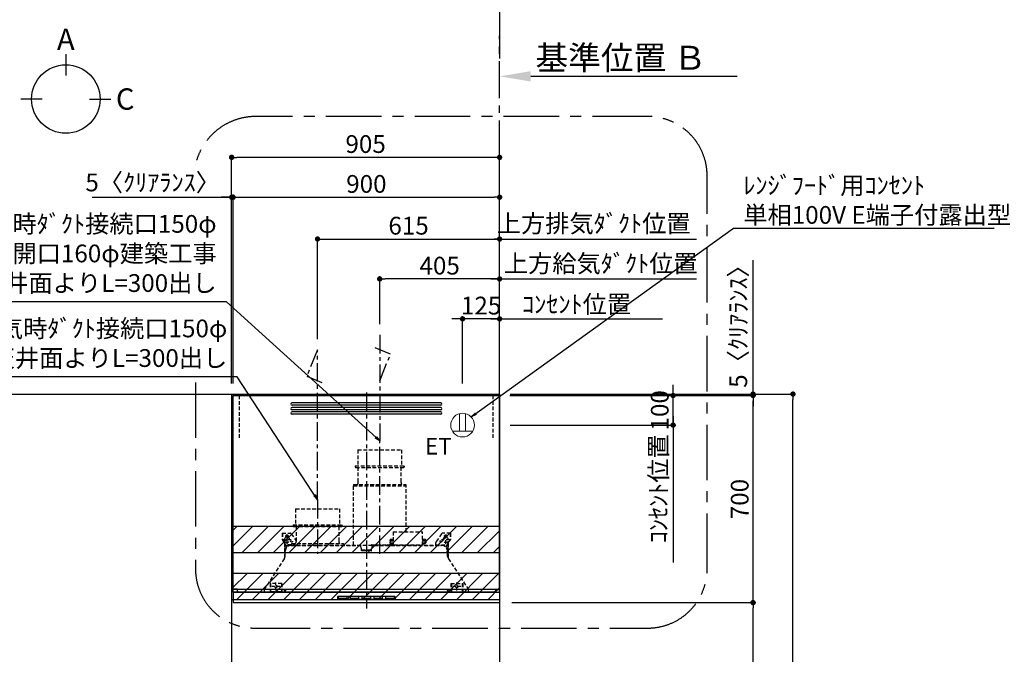
# Model space of a CAD drawing. Extents: x 55896 to 82369, y -11045 to -2175.
# Drawn here: x 72120 to 75445, y -7332 to -5187 of the extents above; entities that cross this region are included whole.
import ezdxf

# ---------------------------------------------------------------- set-up
doc = ezdxf.new("R2010")
doc.units = 0
doc.header["$LTSCALE"] = 50
doc.header["$MEASUREMENT"] = 0
doc.linetypes.add('CENTER', pattern=[2, 1.25, -0.25, 0.25, -0.25])
doc.linetypes.add('HIDDEN', pattern=[0.375, 0.25, -0.125])
doc.layers.get('0').update_dxf_attribs({"linetype": 'CONTINUOUS'})
doc.layers.get('DEFPOINTS').update_dxf_attribs({"color": 146, "linetype": 'CONTINUOUS'})
for name, color, linetype in [('111-壁仕上', 3, 'CONTINUOUS'), ('150-機器', 8, 'CONTINUOUS'), ('160-文字', 254, 'CONTINUOUS'), ('166-寸法B', 11, 'CONTINUOUS'), ('180-補助', 161, 'CONTINUOUS')]:
    doc.layers.add(name, color=color, linetype=linetype)
doc.styles.add('KH001', font='txt')
doc.styles.add('ＭＳ ゴシック', font='txt', dxfattribs={"height": 10})
doc.dimstyles.new('KH1xx030', dxfattribs={"dimscale": 30, "dimtxt": 2, "dimasz": 0.6, "dimexe": 0.3, "dimexo": 1.2, "dimgap": 0.5, "dimtad": 3, "dimdec": 1, "dimdsep": 46, "dimlunit": 6, "dimtxsty": 'KH001', "dimblk": 'DOT', "dimcen": 1, "dimdle": 1, "dimclrd": 256, "dimclre": 256, "dimclrt": 256, "dimadec": 0, "dimazin": 0, "dimtfac": 1, "dimtdec": 1, "dimtix": 1, "dimtmove": 2, "dimatfit": 3, "dimldrblk": 'CLOSEDBLANK', "dimfxl": 1, "dimtolj": 1, "dimtzin": 0, "dimlwd": -1, "dimlwe": -1, "dimarcsym": 0})

# ---------------------------------------------------------------- blocks, each defined once
blk = doc.blocks.new('*D107')
at = {"layer": '166-寸法B', "transparency": 16777216}
for p, q in [((73740.8, -5408.6), (73740.8, -5381.6)), ((73845.8, -5378.6), (74543.4, -5378.6))]:
    blk.add_line(p, q, dxfattribs=at)
blk.add_solid([(73845.8, -5361.1), (73845.8, -5396.1), (73740.8, -5378.6)], dxfattribs=at)
at = {"layer": 'DEFPOINTS', "color": 0, "transparency": 16777216}
for p in [(73740.8, -5378.6), (74534.4, -5378.6), (74534.4, -5582.1)]:
    blk.add_point(p, dxfattribs=at)
at = {"layer": '166-寸法B', "transparency": 16777216, "insert": (74150.4, -5316.1), "char_height": 81, "attachment_point": 5, "style": 'KH001'}
blk.add_mtext('\\A1;基準位置 Ｂ', dxfattribs=at)
blk = doc.blocks.new('_ClosedBlank')
at = {"color": 0, "linetype": 'ByBlock', "lineweight": -2}
for p, q in [((-1, 0.167), (0, 0)), ((-1, 0.167), (-1, -0.167)), ((0, 0), (-1, -0.167))]:
    blk.add_line(p, q, dxfattribs=at)
blk = doc.blocks.new('_None')
blk = doc.blocks.new('_Dot')
at = {"color": 0, "linetype": 'ByBlock', "lineweight": -2}
blk.add_line((-0.5, 0), (-1, 0), dxfattribs=at)
at = {"color": 0, "linetype": 'ByBlock', "const_width": 0.5}
blk.add_lwpolyline([(-0.25, 0, 1), (0.25, 0, 1)], format="xyb", close=True, dxfattribs=at)
blk = doc.blocks.new('*D251')
at = {"layer": '166-寸法B', "transparency": 16777216}
for p, q in [((72835.8, -6416.5), (72835.8, -5643.5)), ((73722.8, -5652.5), (72853.8, -5652.5)), ((73740.8, -6416.5), (73740.8, -5643.5))]:
    blk.add_line(p, q, dxfattribs=at)
at = {"layer": 'DEFPOINTS', "color": 0, "transparency": 16777216}
for p in [(72835.8, -5652.5), (72835.8, -6452.5), (73740.8, -6452.5)]:
    blk.add_point(p, dxfattribs=at)
at = {"layer": '166-寸法B', "transparency": 16777216, "xscale": 18, "yscale": 18, "zscale": 18, "rotation": 180}
blk.add_blockref('_Dot', (72835.8, -5652.5), dxfattribs=at)
at = {"layer": '166-寸法B', "transparency": 16777216, "xscale": 18, "yscale": 18, "zscale": 18}
blk.add_blockref('_Dot', (73740.8, -5652.5), dxfattribs=at)
at = {"layer": '166-寸法B', "transparency": 16777216, "insert": (73288.3, -5607.5), "char_height": 60, "attachment_point": 5, "style": 'KH001'}
blk.add_mtext('\\A1;905', dxfattribs=at)
blk = doc.blocks.new('*D236')
at = {"layer": '166-寸法B', "transparency": 16777216}
for p, q in [((73776.8, -6452.5), (74740.7, -6452.5)), ((74731.7, -8834.5), (74731.7, -6470.5)), ((73776.8, -8852.5), (74740.7, -8852.5))]:
    blk.add_line(p, q, dxfattribs=at)
at = {"layer": 'DEFPOINTS', "color": 0, "transparency": 16777216}
for p in [(73740.8, -6452.5), (74731.7, -6452.5), (73740.8, -8852.5)]:
    blk.add_point(p, dxfattribs=at)
at = {"layer": '166-寸法B', "transparency": 16777216, "xscale": 18, "yscale": 18, "zscale": 18}
for p, rotation in [((74731.7, -6452.5), 90), ((74731.7, -8852.5), 270)]:
    blk.add_blockref('_Dot', p, dxfattribs=dict(at, rotation=rotation))
at = {"layer": '166-寸法B', "transparency": 16777216, "insert": (74682.9, -7652.5), "char_height": 60, "attachment_point": 5, "rotation": 90, "style": 'KH001'}
blk.add_mtext('\\A1;2,400', dxfattribs=at)
blk = doc.blocks.new('*D237')
at = {"layer": '166-寸法B', "transparency": 16777216}
for p, q in [((72835.8, -6416.5), (72835.8, -5643.5)), ((73722.8, -5652.5), (72853.8, -5652.5)), ((73740.8, -6416.5), (73740.8, -5643.5))]:
    blk.add_line(p, q, dxfattribs=at)
at = {"layer": 'DEFPOINTS', "color": 0, "transparency": 16777216}
for p in [(72835.8, -5652.5), (72835.8, -6452.5), (73740.8, -6452.5)]:
    blk.add_point(p, dxfattribs=at)
at = {"layer": '166-寸法B', "transparency": 16777216, "xscale": 18, "yscale": 18, "zscale": 18, "rotation": 180}
blk.add_blockref('_Dot', (72835.8, -5652.5), dxfattribs=at)
at = {"layer": '166-寸法B', "transparency": 16777216, "xscale": 18, "yscale": 18, "zscale": 18}
blk.add_blockref('_Dot', (73740.8, -5652.5), dxfattribs=at)
at = {"layer": '166-寸法B', "transparency": 16777216, "insert": (73288.3, -5607.5), "char_height": 60, "attachment_point": 5, "style": 'KH001'}
blk.add_mtext('\\A1;905', dxfattribs=at)
blk = doc.blocks.new('*D238')
at = {"layer": '166-寸法B', "transparency": 16777216}
for p, q in [((73781.8, -7157.5), (74605.7, -7157.5)), ((74596.7, -7974.5), (74596.7, -7175.5)), ((73766.3, -7992.5), (74605.7, -7992.5))]:
    blk.add_line(p, q, dxfattribs=at)
at = {"layer": 'DEFPOINTS', "color": 0, "transparency": 16777216}
for p in [(73745.8, -7157.5), (74596.7, -7157.5), (73730.3, -7992.5)]:
    blk.add_point(p, dxfattribs=at)
at = {"layer": '166-寸法B', "transparency": 16777216, "xscale": 18, "yscale": 18, "zscale": 18}
for p, rotation in [((74596.7, -7157.5), 90), ((74596.7, -7992.5), 270)]:
    blk.add_blockref('_Dot', p, dxfattribs=dict(at, rotation=rotation))
at = {"layer": '166-寸法B', "transparency": 16777216, "insert": (74546.7, -7575), "char_height": 60, "attachment_point": 5, "rotation": 90, "style": 'KH001'}
blk.add_mtext('\\A1;835(785)', dxfattribs=at)
blk = doc.blocks.new('SERL-3R-901+SERV-9665_S')
at = {"layer": '150-機器', "color": 6, "linetype": 'Continuous'}
for p, q in [((-450, 35.5), (-450, 700)), ((-450, 700), (450, 700)), ((450, 35.5), (450, 700)), ((-450, 45.5), (450, 45.5)), ((-355, 35.5), (-450, 35.5)), ((-450, 34.5), (-450, 2)), ((-437, 35), (-449.5, 35)), ((-449.4, 45), (-449.4, 45.5)), ((-436, 45), (-449.4, 45)), ((-449, 35.5), (449, 35.5)), ((-437, 35.5), (-437, 35)), ((-437, 35), (274, 35)), ((-436, 45.5), (-436, 39.4)), ((-436, 39.4), (-433, 36.4)), ((-433, 36.4), (433, 36.4)), ((0, 35), (449.5, 35)), ((430.5, 35.5), (450, 35.5)), ((436, 39.4), (433, 36.4)), ((436, 45.5), (436, 39.4)), ((436, 45), (449.5, 45)), ((437, 35.5), (437, 35)), ((437, 35), (449.5, 35)), ((449.5, 45), (449.5, 45.5)), ((450, 34.5), (450, 2)), ((-448, 0), (448, 0))]:
    blk.add_line(p, q, dxfattribs=at)
at = {"layer": '150-機器', "color": 161, "linetype": 'CENTER'}
for p, q in [((0, 710), (0, -20)), ((45, 164.5), (45, 546.5)), ((-165, 347.1), (-165, 164.5))]:
    blk.add_line(p, q, dxfattribs=at)
at = {"layer": '150-機器', "linetype": 'Continuous'}
for p, q in [((251, 675), (-251, 675)), ((251, 667), (-251, 667)), ((251, 660), (-251, 660)), ((251, 652), (-251, 652)), ((251, 645), (-251, 645)), ((251, 637), (-251, 637)), ((-97, 20), (-97, 13)), ((-95.5, 21.5), (95.5, 21.5)), ((-95.5, 11.5), (95.5, 11.5)), ((-95, 17.5), (-95, 15.5)), ((-74.4, 19.5), (-93, 19.5)), ((-93, 13.5), (-67, 13.5)), ((-67, 19.5), (-73.7, 19.5)), ((-65, 15.5), (-65, 17.5)), ((-55, 17.5), (-55, 15.5)), ((-27, 19.5), (-53, 19.5)), ((-53, 13.5), (-27, 13.5)), ((-25, 15.5), (-25, 17.5)), ((-15, 17.5), (-15, 15.5)), ((13, 19.5), (-13, 19.5)), ((-13, 13.5), (13, 13.5)), ((15, 15.5), (15, 17.5)), ((25, 17.5), (25, 15.5)), ((53, 19.5), (27, 19.5)), ((27, 13.5), (53, 13.5)), ((55, 15.5), (55, 17.5)), ((65, 17.5), (65, 15.5)), ((93, 19.5), (67, 19.5)), ((67, 13.5), (93, 13.5)), ((95, 15.5), (95, 17.5)), ((97, 20), (97, 13))]:
    blk.add_line(p, q, dxfattribs=at)
at = {"layer": '150-機器', "linetype": 'HIDDEN'}
for p, q in [((-28.9, 516.5), (118.9, 516.5)), ((-28.9, 516.5), (-28.9, 462.5)), ((118.9, 516.5), (118.9, 462.5)), ((-37.5, 462.5), (127.5, 462.5)), ((-37.5, 462.5), (-37.5, 458.5)), ((-35.5, 456.5), (125.5, 456.5)), ((-27.2, 456.5), (-27.2, 453.4)), ((-27.2, 408.3), (-27.2, 456.5)), ((117.2, 408.3), (117.2, 456.5)), ((127.5, 462.5), (127.5, 458.5)), ((-43, 399.5), (133, 399.5)), ((-43, 399.5), (-43, 395.1)), ((-27.2, 405.9), (-27.2, 408.3)), ((117.2, 405.9), (117.2, 408.3)), ((133, 399.5), (133, 395.1)), ((-44.5, 393.9), (-44.5, 195.1)), ((-43.9, 394.5), (133.9, 394.5)), ((134.5, 239.5), (134.5, 393.9)), ((-238.9, 317.1), (-91.1, 317.1)), ((-238.9, 317.1), (-238.9, 263.1)), ((-91.1, 317.1), (-91.1, 263.1)), ((-284, 234.5), (-257.7, 234.5)), ((-284, 234.5), (-284, 213.6)), ((-283, 234.5), (-283, 213.6)), ((-257.7, 234.5), (-255, 234.5)), ((-253.5, 232.3), (-255, 234.5)), ((-247.5, 263.1), (-247.5, 259.1)), ((-247.5, 263.1), (-82.5, 263.1)), ((-245.5, 257.1), (-84.5, 257.1)), ((-237.2, 257.1), (-237.2, 254)), ((-237.2, 257.1), (-237.2, 205.9)), ((-92.8, 257.1), (-92.8, 205.9)), ((-92.8, 257.1), (-92.8, 254)), ((-82.5, 263.1), (-82.5, 259.1)), ((90.2, 238.9), (90.2, 195.1)), ((90.8, 239.5), (90.8, 195.1)), ((90.8, 239.5), (189.4, 239.5)), ((90.8, 238.9), (189.4, 238.9)), ((189.4, 194.5), (189.4, 239.5)), ((190, 194.5), (190, 238.9)), ((284, 234.5), (257.7, 234.5)), ((283, 234.5), (283, 213.6)), ((284, 234.5), (284, 213.6)), ((-277.2, 204.3), (-282.2, 209.3)), ((-254, 212.5), (-282, 212.5)), ((-276.5, 205), (-281.5, 210)), ((-276, 201.4), (-276, 150.7)), ((-275, 201.4), (-275, 153.2)), ((-261.5, 224.5), (-274.5, 224.5)), ((-272, 224.5), (-272, 220.6)), ((-268, 198.5), (-268, 231)), ((-264, 224.5), (-264, 220.6)), ((-253.5, 232.3), (-237.2, 207.8)), ((79, 211), (90.2, 211)), ((79.4, 201.8), (90.2, 201.8)), ((88.2, 199.8), (79.8, 201)), ((79.9, 209.8), (88.2, 211)), ((80.3, 209), (90.2, 209)), ((80.6, 199.8), (90.2, 199.8)), ((80.7, 214), (80.7, 211)), ((80.7, 214), (90.2, 214)), ((88.2, 211), (90.2, 210)), ((88.2, 199.8), (90.2, 200.8)), ((190, 214), (199.5, 214)), ((190, 212), (190, 211)), ((190, 211), (202.5, 211)), ((190, 210), (192, 211)), ((190, 209), (199.7, 209)), ((190, 201.8), (200.3, 201.8)), ((190, 200.8), (192, 199.8)), ((190, 199.8), (190, 198.8)), ((190, 199.8), (198.3, 199.8)), ((200.6, 209.8), (192, 211)), ((192, 199.8), (199.4, 200.9)), ((199.5, 214), (199.5, 211)), ((235, 194.5), (235, 203)), ((253.5, 232.3), (235.8, 205.8)), ((282, 212.5), (254, 212.5)), ((274.5, 224.5), (261.5, 224.5)), ((264, 224.5), (264, 220.6)), ((268, 198.5), (268, 231)), ((272, 224.5), (272, 220.6)), ((275, 153.2), (275, 201.4)), ((276, 201.4), (276, 150.7)), ((276.5, 205), (281.5, 210)), ((277.2, 204.3), (282.2, 209.3)), ((-275, 196.5), (-276, 196.5)), ((-273, 196.5), (-275, 196.5)), ((-275, 193.9), (-275, 153.2)), ((-274.4, 193.9), (-275, 193.9)), ((-274.4, 193.9), (-274.4, 194.5)), ((-274.4, 194.5), (274.4, 194.5)), ((-274.4, 193.9), (-268.1, 187.6)), ((-274, 159.4), (-274, 173.5)), ((-273, 194.5), (-273, 196.5)), ((-253, 195.5), (-273, 195.5)), ((-235, 194.5), (-273, 194.5)), ((-254, 193.5), (-27, 193.5)), ((-253, 199.5), (-77, 199.5)), ((-253, 199.5), (-253, 195.1)), ((-77, 199.5), (-77, 195.1)), ((-17, 176), (-17, 183.5)), ((-14.5, 175.5), (-16.5, 175.5)), ((-15, 178), (15, 178)), ((-15, 175.5), (-15, 178)), ((-14.5, 175.5), (-14.5, 177.2)), ((-14.5, 175.7), (0, 175.7)), ((14.5, 175.7), (0, 175.7)), ((14.5, 175.5), (14.5, 177.5)), ((14.5, 175.5), (16.5, 175.5)), ((15, 175.5), (15, 178)), ((17, 176), (17, 183.5)), ((17.1, 195.1), (85.9, 195.1)), ((27, 193.5), (254, 193.5)), ((90.2, 195.1), (70, 195.1)), ((90.2, 194.5), (70, 194.5)), ((92.8, 195.1), (90.8, 197.1)), ((92.8, 195.1), (187.4, 195.1)), ((187.4, 195.1), (189.4, 197.1)), ((189.4, 195.1), (190, 195.1)), ((235, 195.5), (273, 195.5)), ((235, 194.5), (273, 194.5)), ((268.1, 187.6), (274.4, 193.9)), ((273, 194.5), (273, 196.5)), ((273, 196.5), (275, 196.5)), ((274, 159.4), (274, 173.5)), ((274, 159.4), (274, 173.5)), ((274.4, 193.9), (274.4, 194.5)), ((274.4, 193.9), (275, 193.9)), ((274.4, 155.5), (274.4, 193.9)), ((274.4, 155.5), (274.4, 183.4)), ((275, 196.5), (276, 196.5)), ((275, 193.9), (275, 153.2)), ((-277.2, 148.5), (-341.8, 49.5)), ((277.2, 148.5), (341.8, 49.5)), ((-305.5, 40.5), (-305.5, 68.5)), ((305.5, 40.5), (305.5, 68.5)), ((-345, 38.6), (-345, 35.5)), ((-325.5, 64.5), (-325.5, 38.1)), ((-285.5, 64.5), (-325.5, 64.5)), ((-323.9, 64.5), (-323.9, 38.1)), ((-289.1, 36.1), (-321.9, 36.1)), ((-291.5, 54.5), (-319.5, 54.5)), ((-287.1, 64.5), (-287.1, 38.1)), ((-285.5, 64.5), (-285.5, 38.1)), ((-284.5, 45.4), (-285.5, 45.4)), ((285.5, 64.5), (285.5, 38.1)), ((285.5, 64.5), (325.5, 64.5)), ((287.1, 64.5), (287.1, 38.1)), ((289.1, 36.1), (321.9, 36.1)), ((319.5, 54.5), (291.5, 54.5)), ((323.9, 64.5), (323.9, 38.1)), ((325.5, 64.5), (325.5, 38.1)), ((345, 38.6), (345, 35))]:
    blk.add_line(p, q, dxfattribs=at)
for centre, radius in [((-252, 207.5), 3), ((252, 207.5), 3), ((-305.5, 54.5), 4), ((305.5, 54.5), 4), ((305.5, 54.5), 4)]:
    blk.add_circle(centre, radius, dxfattribs=at)
at = {"layer": '150-機器', "color": 6, "linetype": 'Continuous'}
for centre in [(-275, 41), (275, 41)]:
    blk.add_circle(centre, 1.81, dxfattribs=at)
at = {"layer": '150-機器', "linetype": 'Continuous'}
for centre, radius, start, end in [((-251, 671), 4, 90, 270), ((251, 671), 4, 270, 90), ((-251, 656), 4, 90, 270), ((-251, 641), 4, 90, 270), ((251, 656), 4, 270, 90), ((251, 641), 4, 270, 90), ((-95.5, 20), 1.5, 90, 180), ((-95.5, 13), 1.5, 180, 270), ((-93, 17.5), 2, 90, 180), ((-93, 15.5), 2, 180, 270), ((-67, 17.5), 2, 0, 90), ((-67, 15.5), 2, 270, 0), ((-53, 17.5), 2, 90, 180), ((-53, 15.5), 2, 180, 270), ((-27, 17.5), 2, 0, 90), ((-27, 15.5), 2, 270, 0), ((-13, 17.5), 2, 90, 180), ((-13, 15.5), 2, 180, 270), ((13, 17.5), 2, 0, 90), ((13, 15.5), 2, 270, 0), ((27, 17.5), 2, 90, 180), ((27, 15.5), 2, 180, 270), ((53, 17.5), 2, 0, 90), ((53, 15.5), 2, 270, 0), ((67, 17.5), 2, 90, 180), ((67, 15.5), 2, 180, 270), ((93, 17.5), 2, 0, 90), ((93, 15.5), 2, 270, 0), ((95.5, 20), 1.5, 0, 90), ((95.5, 13), 1.5, 270, 0)]:
    blk.add_arc(centre, radius, start, end, dxfattribs=at)
at = {"layer": '150-機器', "linetype": 'HIDDEN'}
for centre, radius, start, end in [((-35.5, 458.5), 2, 180, 270), ((125.5, 458.5), 2, 270, 0), ((-37.2, 405.9), 10, 320.2082, 360), ((127.2, 405.9), 10, 180, 219.7918), ((-43.9, 393.9), 0.6, 90, 180), ((-42.4, 395.1), 0.6, 180, 270), ((132.4, 395.1), 0.6, 270, 0), ((133.9, 393.9), 0.6, 0, 90), ((-257.7, 229.5), 5, 33.6901, 90), ((-245.5, 259.1), 2, 180, 270), ((-84.5, 259.1), 2, 270, 0), ((90.8, 238.9), 0.6, 90, 180), ((189.4, 238.9), 0.6, 0, 90), ((257.7, 229.5), 5, 90, 146.3099), ((-278, 213.6), 6, 180, 225), ((-278, 213.6), 5, 180, 225), ((-280, 201.4), 4, 0, 45), ((-268, 212.5), 9, 116.3878, 63.6122), ((-280, 201.4), 5, 0, 45), ((-268, 224.5), 4, 0, 180), ((-247.2, 205.9), 10, 320.2082, 360), ((-82.8, 205.9), 10, 180, 219.7918), ((240, 203), 5, 146.3099, 180), ((268, 212.5), 9, 116.3878, 63.6122), ((268, 224.5), 4, 360, 180), ((280, 201.4), 5, 135, 180), ((280, 201.4), 4, 135, 180), ((278, 213.6), 5, 315, 0), ((278, 213.6), 6, 315, 0), ((-274.4, 193.9), 0.6, 90, 180), ((-254, 173.5), 20, 90, 180), ((-252.4, 195.1), 0.6, 180, 270), ((-77.6, 195.1), 0.6, 270, 0), ((-27, 183.5), 10, 0, 90), ((-16.5, 176), 0.5, 180, 270), ((-12.6, 177.3), 1.88, 159.3794, 175.5981), ((12.6, 177.3), 1.88, 4.4019, 20.6206), ((17.1, 194.5), 0.6, 90, 180), ((16.5, 176), 0.5, 270, 360), ((27, 183.5), 10, 90, 180), ((85.9, 194.5), 0.6, 360, 90), ((90.2, 195.1), 0.6, 270, 0), ((254, 173.5), 20, 0, 90), ((274.4, 193.9), 0.6, 0, 90), ((-294, 159.4), 20, 326.9207, 334.1581), ((-294, 159.4), 20, 334.1581, 360), ((294, 159.4), 20, 180, 205.8419), ((294, 159.4), 20, 205.8419, 213.0793), ((-325, 38.6), 20, 146.9207, 180), ((-321.9, 38.1), 3.6, 180, 239.4416), ((-321.9, 38.1), 2, 180, 270), ((-289.1, 38.1), 2, 270, 360), ((-289.1, 38.1), 3.6, 300.5584, 360), ((289.1, 38.1), 3.6, 180, 239.4416), ((289.1, 38.1), 2, 180, 270), ((321.9, 38.1), 2, 270, 0), ((321.9, 38.1), 3.6, 300.5584, 0), ((325, 38.6), 20, 0, 33.0793)]:
    blk.add_arc(centre, radius, start, end, dxfattribs=at)
at = {"layer": '150-機器', "color": 6, "linetype": 'Continuous'}
for centre, radius, start, end in [((-449.5, 35.5), 0.5, 180, 270), ((-449.5, 34.5), 0.5, 90, 180), ((449.5, 35.5), 0.5, 270, 360), ((449.5, 34.5), 0.5, 0, 90), ((-448, 2), 2, 180, 270), ((448, 2), 2, 270, 0)]:
    blk.add_arc(centre, radius, start, end, dxfattribs=at)
at = {"layer": '150-機器', "linetype": 'HIDDEN'}
for points, knots in [([(79, 211), (79.8, 209.9), (81.7, 207.4), (78, 203.4), (79.8, 200.9), (80.6, 199.8)], [0, 0, 0, 0, 3.724178, 8.523057, 12.136145, 12.136145, 12.136145, 12.136145]), ([(202.5, 211), (200.5, 209.7), (197.2, 207.6), (202.7, 203.9), (200, 201.4), (198.3, 199.8)], [0, 0, 0, 0, 5.268178, 8.658833, 13.999266, 13.999266, 13.999266, 13.999266])]:
    blk.add_open_spline(points, degree=3, knots=knots, dxfattribs=at)
at = {"layer": 'DEFPOINTS', "linetype": 'HIDDEN'}
for p, q in [((-428.5, 556.5), (-428.5, 697.3)), ((428.5, 556.5), (428.5, 697.3))]:
    blk.add_line(p, q, dxfattribs=at)
blk = doc.blocks.new('*D239')
at = {"layer": '166-寸法B', "transparency": 16777216}
for p, q in [((73740.8, -6416.5), (73740.8, -5919.5)), ((73710.8, -5928.5), (74406.2, -5928.5))]:
    blk.add_line(p, q, dxfattribs=at)
at = {"layer": 'DEFPOINTS', "color": 0, "transparency": 16777216}
for p in [(74376.2, -5928.5), (74376.2, -6330.7), (73740.8, -6452.5)]:
    blk.add_point(p, dxfattribs=at)
at = {"layer": '166-寸法B', "transparency": 16777216, "insert": (74058.5, -5876.1), "char_height": 60, "attachment_point": 5, "style": 'KH001'}
blk.add_mtext('\\A1;上方排気ﾀﾞｸﾄ位置', dxfattribs=at)
blk = doc.blocks.new('*D240')
at = {"layer": '166-寸法B', "transparency": 16777216}
for p, q in [((74326.7, -6439.5), (74326.7, -6421.5)), ((73775.8, -6457.5), (74335.7, -6457.5)), ((74326.7, -6557.5), (74326.7, -6457.5)), ((73776.8, -6557.5), (74335.7, -6557.5)), ((74326.7, -6575.5), (74326.7, -6593.5))]:
    blk.add_line(p, q, dxfattribs=at)
at = {"layer": 'DEFPOINTS', "color": 0, "transparency": 16777216}
for p in [(73739.8, -6457.5), (74326.7, -6457.5), (73740.8, -6557.5)]:
    blk.add_point(p, dxfattribs=at)
at = {"layer": '166-寸法B', "transparency": 16777216, "xscale": 18, "yscale": 18, "zscale": 18}
for p, rotation in [((74326.7, -6457.5), 270), ((74326.7, -6557.5), 90)]:
    blk.add_blockref('_Dot', p, dxfattribs=dict(at, rotation=rotation))
at = {"layer": '166-寸法B', "transparency": 16777216, "insert": (74281.7, -6507.5), "char_height": 60, "attachment_point": 5, "rotation": 90, "style": 'KH001'}
blk.add_mtext('\\A1;100', dxfattribs=at)
blk = doc.blocks.new('*D241')
at = {"layer": '166-寸法B', "transparency": 16777216}
for p, q in [((74326.7, -6527.5), (74326.7, -7021.4)), ((73776.8, -6557.5), (74335.7, -6557.5))]:
    blk.add_line(p, q, dxfattribs=at)
at = {"layer": 'DEFPOINTS', "color": 0, "transparency": 16777216}
for p in [(73740.8, -6557.5), (74326.7, -6991.4), (74445.5, -6991.4)]:
    blk.add_point(p, dxfattribs=at)
at = {"layer": '166-寸法B', "transparency": 16777216, "insert": (74277.3, -6772.8), "char_height": 60, "attachment_point": 5, "rotation": 90, "style": 'KH001'}
blk.add_mtext('\\A1;ｺﾝｾﾝﾄ位置', dxfattribs=at)
blk = doc.blocks.new('*D242')
at = {"layer": '166-寸法B', "transparency": 16777216}
for p, q in [((73776.8, -6457.5), (74605.7, -6457.5)), ((74596.7, -7139.5), (74596.7, -6475.5)), ((73781.8, -7157.5), (74605.7, -7157.5))]:
    blk.add_line(p, q, dxfattribs=at)
at = {"layer": 'DEFPOINTS', "color": 0, "transparency": 16777216}
for p in [(73740.8, -6457.5), (74596.7, -6457.5), (73745.8, -7157.5)]:
    blk.add_point(p, dxfattribs=at)
at = {"layer": '166-寸法B', "transparency": 16777216, "xscale": 18, "yscale": 18, "zscale": 18}
for p, rotation in [((74596.7, -6457.5), 90), ((74596.7, -7157.5), 270)]:
    blk.add_blockref('_Dot', p, dxfattribs=dict(at, rotation=rotation))
at = {"layer": '166-寸法B', "transparency": 16777216, "insert": (74551.7, -6807.5), "char_height": 60, "attachment_point": 5, "rotation": 90, "style": 'KH001'}
blk.add_mtext('\\A1;700', dxfattribs=at)
blk = doc.blocks.new('*D243')
at = {"layer": '166-寸法B', "transparency": 16777216}
for p, q in [((73125.8, -6266.5), (73125.8, -5919.5)), ((73740.8, -6416.5), (73740.8, -5919.5)), ((73143.8, -5928.5), (73722.8, -5928.5))]:
    blk.add_line(p, q, dxfattribs=at)
at = {"layer": 'DEFPOINTS', "color": 0, "transparency": 16777216}
for p in [(73740.8, -5928.5), (73125.8, -6302.5), (73740.8, -6452.5)]:
    blk.add_point(p, dxfattribs=at)
at = {"layer": '166-寸法B', "transparency": 16777216, "xscale": 18, "yscale": 18, "zscale": 18, "rotation": 180}
blk.add_blockref('_Dot', (73125.8, -5928.5), dxfattribs=at)
at = {"layer": '166-寸法B', "transparency": 16777216, "xscale": 18, "yscale": 18, "zscale": 18}
blk.add_blockref('_Dot', (73740.8, -5928.5), dxfattribs=at)
at = {"layer": '166-寸法B', "transparency": 16777216, "insert": (73433.3, -5883.5), "char_height": 60, "attachment_point": 5, "style": 'KH001'}
blk.add_mtext('\\A1;615', dxfattribs=at)
blk = doc.blocks.new('*D244')
at = {"layer": '166-寸法B', "transparency": 16777216}
for p, q in [((73597.8, -6198.5), (73579.8, -6198.5)), ((73615.8, -6416.5), (73615.8, -6189.5)), ((73740.8, -6198.5), (73615.8, -6198.5)), ((73740.8, -6416.5), (73740.8, -6189.5)), ((73758.8, -6198.5), (73776.8, -6198.5))]:
    blk.add_line(p, q, dxfattribs=at)
at = {"layer": 'DEFPOINTS', "color": 0, "transparency": 16777216}
for p in [(73615.8, -6198.5), (73615.8, -6452.5), (73740.8, -6452.5)]:
    blk.add_point(p, dxfattribs=at)
at = {"layer": '166-寸法B', "transparency": 16777216, "xscale": 18, "yscale": 18, "zscale": 18}
blk.add_blockref('_Dot', (73615.8, -6198.5), dxfattribs=at)
at = {"layer": '166-寸法B', "transparency": 16777216, "xscale": 18, "yscale": 18, "zscale": 18, "rotation": 180}
blk.add_blockref('_Dot', (73740.8, -6198.5), dxfattribs=at)
at = {"layer": '166-寸法B', "transparency": 16777216, "insert": (73678.3, -6153.5), "char_height": 60, "attachment_point": 5, "style": 'KH001'}
blk.add_mtext('\\A1;125', dxfattribs=at)
blk = doc.blocks.new('ｺﾝｾﾝﾄ 展開用')
at = {"layer": '160-文字', "color": 4, "linetype": 'Continuous', "lineweight": 20}
for p, q in [((-20, 34.6), (-20, -34.6)), ((38.7, 10), (-20, 10)), ((38.7, -10), (-20, -10))]:
    blk.add_line(p, q, dxfattribs=at)
blk.add_circle((0, 0), 40, dxfattribs=at)
blk = doc.blocks.new('*D245')
at = {"layer": '166-寸法B', "transparency": 16777216}
for p, q in [((73335.8, -6216.5), (73335.8, -6054.5)), ((73722.8, -6063.5), (73353.8, -6063.5)), ((73740.8, -6416.5), (73740.8, -6054.5))]:
    blk.add_line(p, q, dxfattribs=at)
at = {"layer": 'DEFPOINTS', "color": 0, "transparency": 16777216}
for p in [(73335.8, -6063.5), (73335.8, -6252.5), (73740.8, -6452.5)]:
    blk.add_point(p, dxfattribs=at)
at = {"layer": '166-寸法B', "transparency": 16777216, "xscale": 18, "yscale": 18, "zscale": 18, "rotation": 180}
blk.add_blockref('_Dot', (73335.8, -6063.5), dxfattribs=at)
at = {"layer": '166-寸法B', "transparency": 16777216, "xscale": 18, "yscale": 18, "zscale": 18}
blk.add_blockref('_Dot', (73740.8, -6063.5), dxfattribs=at)
at = {"layer": '166-寸法B', "transparency": 16777216, "insert": (73538.3, -6018.5), "char_height": 60, "attachment_point": 5, "style": 'KH001'}
blk.add_mtext('\\A1;405', dxfattribs=at)
blk = doc.blocks.new('*D246')
at = {"layer": '166-寸法B', "transparency": 16777216}
for p, q in [((73710.8, -6063.5), (74406.2, -6063.5)), ((73740.8, -6416.5), (73740.8, -6054.5))]:
    blk.add_line(p, q, dxfattribs=at)
at = {"layer": 'DEFPOINTS', "color": 0, "transparency": 16777216}
for p in [(74376.2, -6063.5), (74376.2, -6195.7), (73740.8, -6452.5)]:
    blk.add_point(p, dxfattribs=at)
at = {"layer": '166-寸法B', "transparency": 16777216, "insert": (74082.6, -6011.1), "char_height": 60, "attachment_point": 5, "style": 'KH001'}
blk.add_mtext('\\A1;上方給気ﾀﾞｸﾄ位置', dxfattribs=at)
blk = doc.blocks.new('*D247')
at = {"layer": '166-寸法B', "transparency": 16777216}
for p, q in [((74596.7, -6452.5), (74596.7, -5999.6)), ((74596.7, -6434.5), (74596.7, -6416.5)), ((74207.6, -6452.5), (74605.7, -6452.5)), ((74207.6, -6457.5), (74605.7, -6457.5)), ((74596.7, -6457.5), (74596.7, -6452.5)), ((74596.7, -6475.5), (74596.7, -6493.5))]:
    blk.add_line(p, q, dxfattribs=at)
at = {"layer": 'DEFPOINTS', "color": 0, "transparency": 16777216}
for p in [(74171.6, -6452.5), (74171.6, -6457.5), (74596.7, -6452.5)]:
    blk.add_point(p, dxfattribs=at)
at = {"layer": '166-寸法B', "transparency": 16777216, "xscale": 18, "yscale": 18, "zscale": 18}
for p, rotation in [((74596.7, -6452.5), 270), ((74596.7, -6457.5), 90)]:
    blk.add_blockref('_Dot', p, dxfattribs=dict(at, rotation=rotation))
at = {"layer": '166-寸法B', "transparency": 16777216, "insert": (74546.7, -6204.1), "char_height": 60, "attachment_point": 5, "rotation": 90, "style": 'KH001'}
blk.add_mtext('\\A1;5〈ｸﾘｱﾗﾝｽ〉', dxfattribs=at)
blk = doc.blocks.new('*D248')
at = {"layer": '166-寸法B', "transparency": 16777216}
for p, q in [((73710.8, -6198.5), (74290.8, -6198.5)), ((73740.8, -6416.5), (73740.8, -6189.5))]:
    blk.add_line(p, q, dxfattribs=at)
at = {"layer": 'DEFPOINTS', "color": 0, "transparency": 16777216}
for p in [(74260.8, -6198.5), (73740.8, -6452.5), (74260.8, -6535)]:
    blk.add_point(p, dxfattribs=at)
at = {"layer": '166-寸法B', "transparency": 16777216, "insert": (74000.8, -6149.1), "char_height": 60, "attachment_point": 5, "style": 'KH001'}
blk.add_mtext('\\A1;ｺﾝｾﾝﾄ位置', dxfattribs=at)
blk = doc.blocks.new('*D249')
at = {"layer": '166-寸法B', "transparency": 16777216}
for p, q in [((72840.8, -6051.6), (72840.8, -5778.3)), ((73740.8, -6051.6), (73740.8, -5778.3)), ((72858.8, -5787.3), (73722.8, -5787.3))]:
    blk.add_line(p, q, dxfattribs=at)
at = {"layer": 'DEFPOINTS', "color": 0, "transparency": 16777216}
for p in [(73740.8, -5787.3), (72840.8, -6087.6), (73740.8, -6087.6)]:
    blk.add_point(p, dxfattribs=at)
at = {"layer": '166-寸法B', "transparency": 16777216, "xscale": 18, "yscale": 18, "zscale": 18, "rotation": 180}
blk.add_blockref('_Dot', (72840.8, -5787.3), dxfattribs=at)
at = {"layer": '166-寸法B', "transparency": 16777216, "xscale": 18, "yscale": 18, "zscale": 18}
blk.add_blockref('_Dot', (73740.8, -5787.3), dxfattribs=at)
at = {"layer": '166-寸法B', "transparency": 16777216, "insert": (73290.8, -5742.3), "char_height": 60, "attachment_point": 5, "style": 'KH001'}
blk.add_mtext('\\A1;900', dxfattribs=at)
blk = doc.blocks.new('*D336')
at = {"layer": '166-寸法B', "transparency": 16777216}
for p, q in [((72835.8, -6051.6), (72835.8, -5778.3)), ((72840.8, -6416.5), (72840.8, -5778.3)), ((72364.5, -5787.3), (72835.8, -5787.3)), ((72817.8, -5787.3), (72799.8, -5787.3)), ((72822.8, -5787.3), (72804.8, -5787.3)), ((72835.8, -5787.3), (72817.8, -5787.3)), ((72835.8, -5787.3), (72840.8, -5787.3)), ((72835.8, -5787.3), (72840.8, -5787.3)), ((72840.8, -5787.3), (72858.8, -5787.3)), ((72853.8, -5787.3), (72871.8, -5787.3)), ((72858.8, -5787.3), (72876.8, -5787.3))]:
    blk.add_line(p, q, dxfattribs=at)
at = {"layer": 'DEFPOINTS', "color": 0, "transparency": 16777216}
for p in [(72840.8, -5787.3), (72835.8, -6087.6), (72840.8, -6452.5)]:
    blk.add_point(p, dxfattribs=at)
at = {"layer": '166-寸法B', "transparency": 16777216, "xscale": 18, "yscale": 18, "zscale": 18}
blk.add_blockref('_Dot', (72840.8, -5787.3), dxfattribs=at)
at = {"layer": '166-寸法B', "transparency": 16777216, "xscale": 18, "yscale": 18, "zscale": 18, "rotation": 180}
blk.add_blockref('_Dot', (72835.8, -5787.3), dxfattribs=at)
at = {"layer": '166-寸法B', "transparency": 16777216, "insert": (72569, -5737.3), "char_height": 60, "attachment_point": 5, "style": 'KH001'}
blk.add_mtext('\\A1;5〈ｸﾘｱﾗﾝｽ〉', dxfattribs=at)

msp = doc.modelspace()

# ---------------------------------------------------------------- hatches: boundary and pattern name
at = {"layer": '180-補助'}
h = msp.add_hatch(dxfattribs=at)
h.set_pattern_fill('ANSI31', color=13, scale=300, style=0)
h.set_pattern_definition([(45, (-145863.65, 4440.034), (-26.516504, 26.516504), [])])
h.paths.add_polyline_path([(72836.8, -6899.51), (73740.8, -6899.51), (73740.8, -6989.51), (72836.8, -6989.51)])
h = msp.add_hatch(dxfattribs=at)
h.set_pattern_fill('ANSI31', color=13, scale=300, style=0)
h.set_pattern_definition([(45, (-145863.65, 4512.034), (-26.516504, 26.516504), [])])
h.paths.add_polyline_path([(72836.8, -7057.51), (73740.8, -7057.51), (73740.8, -7147.51), (72836.8, -7147.51)])

# ---------------------------------------------------------------- linework, layer by layer
at = {"layer": '111-壁仕上', "ltscale": 2}
for p, q in [((73740.8, -4010.06), (73740.8, -5318.49)), ((70645.59, -6452.51), (73740.8, -6452.51)), ((72835.8, -6452.51), (72835.8, -7992.51)), ((73740.8, -6452.51), (73740.8, -8852.51))]:
    msp.add_line(p, q, dxfattribs=at)
at = {"layer": '111-壁仕上', "color": 253, "linetype": 'CENTER', "ltscale": 2}
msp.add_line((73740.8, -6452.51), (73740.8, -5241.47), dxfattribs=at)
at = {"layer": '150-機器', "linetype": 'CENTER'}
for p, q in [((73335.8, -6252.51), (73335.8, -6611.01)), ((73372.17, -6317.59), (73320.99, -6296.37)), ((73335.8, -6407.5), (73372.17, -6317.59))]:
    msp.add_line(p, q, dxfattribs=at)
msp.add_lwpolyline([(73125.8, -6810.41), (73125.8, -6302.51), (73089.44, -6392.41), (73140.62, -6413.64)], dxfattribs=at)
at = {"layer": '166-寸法B'}
for p, q in [((72275.65, -5303.71), (72275.65, -5375.71)), ((72195.97, -5455.39), (72123.97, -5455.39)), ((72355.32, -5455.39), (72427.32, -5455.39))]:
    msp.add_line(p, q, dxfattribs=at)
msp.add_circle((72275.65, -5455.39), 115.68, dxfattribs=at)
at = {"layer": '180-補助', "linetype": 'CENTER', "ltscale": 3}
msp.add_lwpolyline([(72713.54, -6413.06), (72713.54, -7043.49, 0.4142136), (72913.54, -7243.49), (74241.69, -7243.49, 0.4142136), (74441.69, -7043.49), (74441.69, -5714.46, 0.4142136), (74241.69, -5514.46), (72913.54, -5514.46, 0.3441915), (72713.54, -5676.52), (72713.54, -5676.52)], format="xyb", dxfattribs=at)
at = {"layer": '180-補助', "color": 13}
for points in [[(72836.8, -6899.51), (73740.8, -6899.51), (73740.8, -6989.51), (72836.8, -6989.51)], [(72836.8, -7057.51), (73740.8, -7057.51), (73740.8, -7147.51), (72836.8, -7147.51)]]:
    msp.add_lwpolyline(points, close=True, dxfattribs=at)

# ---------------------------------------------------------------- block references
at = {"layer": '150-機器'}
msp.add_blockref('SERL-3R-901+SERV-9665_S', (73290.8, -7157.51), dxfattribs=at)
at = {"layer": '160-文字', "rotation": 90.00000000000003}
msp.add_blockref('ｺﾝｾﾝﾄ 展開用', (73615.8, -6557.51), dxfattribs=at)

# ---------------------------------------------------------------- texts
at = {"layer": '160-文字', "char_height": 60, "style": 'KH001'}
for s, insert, attachment_point in [('\\A1;ﾚﾝｼﾞﾌｰﾄﾞ用ｺﾝｾﾝﾄ\\P単相100V E端子付露出型', (74563.86, -5877.11), 7), ('上方給気時ﾀﾞｸﾄ接続口150φ\\P開口160φ建築工事 \\P天井面よりL=300出し', (72785, -6126.08), 9), ('{上方排気時ﾀﾞｸﾄ接続口150φ\\P開口160φ建築工事 天井面よりL=300出し}', (72821.14, -6379.51), 9)]:
    msp.add_mtext(s, dxfattribs=dict(at, insert=insert, attachment_point=attachment_point))
at = {"layer": '160-文字', "color": 4, "lineweight": 0, "insert": (73488.63, -6601.21), "char_height": 56, "attachment_point": 1, "line_spacing_factor": 0.782827, "style": 'ＭＳ ゴシック'}
msp.add_mtext('ET', dxfattribs=at)
at = {"layer": '166-寸法B', "char_height": 72, "attachment_point": 5, "style": 'KH001'}
for s, insert in [('{\\fArial|b0|i0|c0|p32;A}', (72275.65, -5253.31)), ('{\\fArial|b0|i0|c0|p32;C}', (72476.23, -5455.39))]:
    msp.add_mtext(s, dxfattribs=dict(at, insert=insert))

# ---------------------------------------------------------------- dimensions: what is measured, and where the dimension line sits
at = {"layer": '166-寸法B'}
for base, p1, p2, angle, text, override, picture, middle in [((74534.43, -5378.57), (73740.8, -5378.57), (74534.43, -5582.09), 180, '基準位置 Ｂ', {"dimtxt": 2.7, "dimasz": 3.5, "dimexe": 0.1, "dimexo": 1, "dimblk2": 'None', "dimsah": 1, "dimdle": 0.3, "dimse2": 1}, '*D107', (74150.43, -5316.08)), ((74376.22, -6063.53), (73740.8, -6452.51), (74376.22, -6195.71), 180, '上方給気ﾀﾞｸﾄ位置', {"dimblk1": 'None', "dimblk2": 'None', "dimsah": 1, "dimse2": 1}, '*D246', (74082.57, -6011.06)), ((74596.75, -6452.51), (74171.64, -6457.51), (74171.64, -6452.51), 90, '<>〈ｸﾘｱﾗﾝｽ〉', {"dimtmove": 1}, '*D247', (74627.79, -6204.07))]:
    dim = msp.add_linear_dim(base=base, p1=p1, p2=p2, angle=angle, text=text, dimstyle='KH1xx030', override=override, dxfattribs=at)
    dim.commit()
    dim.dimension.update_dxf_attribs({"geometry": picture, "text_midpoint": middle, "dimtype": 128})
for base, p1, p2, angle, picture, middle in [((72835.8, -5652.53), (73740.8, -6452.51), (72835.8, -6452.51), 180, '*D251', (73288.3, -5607.53)), ((72835.8, -5652.53), (73740.8, -6452.51), (72835.8, -6452.51), 180, '*D237', (73288.3, -5607.53)), ((73740.8, -5928.53), (73125.8, -6302.51), (73740.8, -6452.51), 180, '*D243', (73433.3, -5883.53)), ((73615.8, -6198.53), (73740.8, -6452.51), (73615.8, -6452.51), 180, '*D244', (73678.3, -6153.53)), ((74731.75, -6452.51), (73740.8, -8852.51), (73740.8, -6452.51), 90, '*D236', (74682.94, -7652.51))]:
    dim = msp.add_linear_dim(base=base, p1=p1, p2=p2, angle=angle, dimstyle='KH1xx030', dxfattribs=at)
    dim.commit()
    dim.dimension.update_dxf_attribs({"geometry": picture, "text_midpoint": middle})
dim = msp.add_linear_dim(base=(72840.8, -5787.3), p1=(72835.8, -6087.58), p2=(72840.8, -6452.51), text='<>〈ｸﾘｱﾗﾝｽ〉', dimstyle='KH1xx030', override={"dimtmove": 1}, dxfattribs=at)
dim.commit()
dim.dimension.update_dxf_attribs({"geometry": '*D336', "text_midpoint": (72568.99, -5787.3), "dimtype": 160})
dim = msp.add_linear_dim(base=(73740.8, -5787.3), p1=(72840.8, -6087.58), p2=(73740.8, -6087.58), dimstyle='KH1xx030', dxfattribs=at)
dim.commit()
dim.dimension.update_dxf_attribs({"geometry": '*D249', "text_midpoint": (73290.8, -5742.3)})
for base, p1, p2, angle, text, override, picture, middle in [((74376.22, -5928.53), (73740.8, -6452.51), (74376.22, -6330.71), 180, '上方排気ﾀﾞｸﾄ位置', {"dimblk1": 'None', "dimblk2": 'None', "dimsah": 1, "dimse2": 1}, '*D239', (74058.51, -5876.06)), ((74260.77, -6198.53), (73740.8, -6452.51), (74260.77, -6535), 180, 'ｺﾝｾﾝﾄ位置', {"dimblk1": 'None', "dimblk2": 'None', "dimsah": 1, "dimse2": 1}, '*D248', (74000.79, -6149.12)), ((74326.75, -6991.4), (73740.8, -6557.51), (74445.45, -6991.4), 90, 'ｺﾝｾﾝﾄ位置', {"dimjust": 2, "dimblk1": 'None', "dimblk2": 'None', "dimsah": 1, "dimse2": 1}, '*D241', (74277.34, -6772.79))]:
    dim = msp.add_linear_dim(base=base, p1=p1, p2=p2, angle=angle, text=text, dimstyle='KH1xx030', override=override, dxfattribs=at)
    dim.commit()
    dim.dimension.update_dxf_attribs({"geometry": picture, "text_midpoint": middle})
at = {"layer": '166-寸法B', "color": 4}
dim = msp.add_linear_dim(base=(73335.8, -6063.53), p1=(73740.8, -6452.51), p2=(73335.8, -6252.51), angle=180, dimstyle='KH1xx030', dxfattribs=at)
dim.commit()
dim.dimension.update_dxf_attribs({"geometry": '*D245', "text_midpoint": (73538.3, -6018.53)})
at = {"layer": '166-寸法B'}
for base, p1, p2, angle, override, picture, middle in [((74326.75, -6457.51), (73740.8, -6557.51), (73739.8, -6457.51), 270, {"dimpost": ''}, '*D240', (74281.75, -6507.51)), ((74596.75, -6457.51), (73745.8, -7157.51), (73740.8, -6457.51), 90, {"dimpost": ''}, '*D242', (74551.75, -6807.51)), ((74596.75, -7157.51), (73730.33, -7992.51), (73745.8, -7157.51), 90, {"dimpost": '(785)'}, '*D238', (74546.74, -7575.01))]:
    dim = msp.add_linear_dim(base=base, p1=p1, p2=p2, angle=angle, dimstyle='KH1xx030', override=override, dxfattribs=at)
    dim.commit()
    dim.dimension.update_dxf_attribs({"geometry": picture, "text_midpoint": middle})

# ---------------------------------------------------------------- leaders
at = {"layer": '160-文字', "annotation_type": 0, "has_hookline": 1}
for points, hookline_direction, text_width in [([(73644.85, -6529.97), (74530.86, -5892.11), (74548.86, -5892.11)], 0, 847.61), ([(73335.8, -6611.01), (72818, -6141.08), (72800, -6141.08)], 1, 953.3), ([(73125.8, -6810.41), (72854.14, -6394.51), (72836.14, -6394.51)], 1, 1425.99)]:
    msp.add_leader(points, dimstyle='KH1xx030', override={"dimgap": 0.5, "dimtad": 1}, dxfattribs=dict(at, hookline_direction=hookline_direction, text_width=text_width))

doc.saveas('drawing.dxf')
